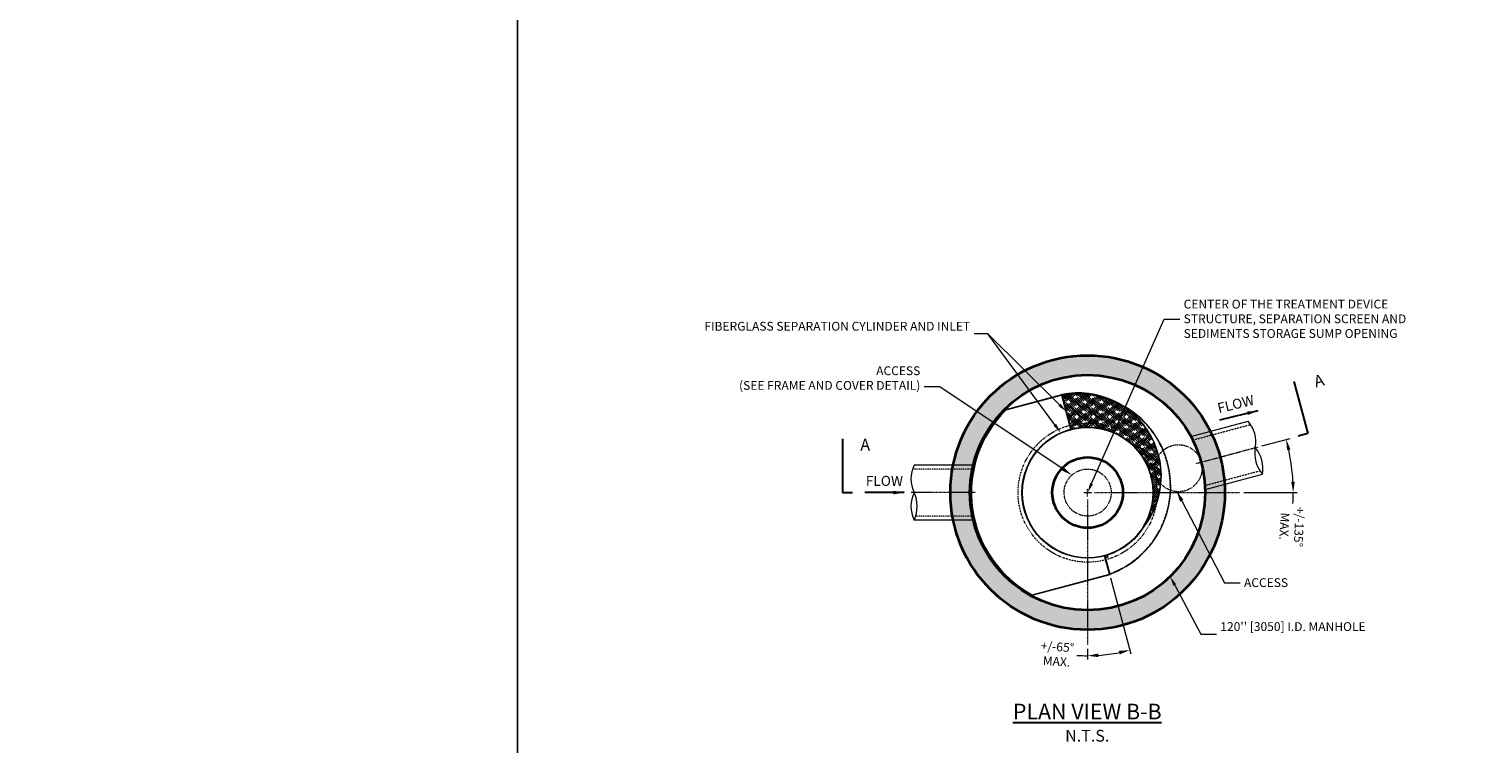
# Model space of a CAD drawing. Units: inches. Extents: x -5440 to 8965, y 0 to 6061.
# Drawn here: x -249 to 492, y 393 to 758 of the extents above; entities that cross this region are included whole.
import ezdxf
from ezdxf import colors
from ezdxf.entities.mleader import LeaderData, LeaderLine
from ezdxf.math import Vec2, Vec3

# ---------------------------------------------------------------- set-up
doc = ezdxf.new("R2010")
doc.units = ezdxf.units.IN
doc.header["$LTSCALE"] = 0.5
doc.header["$MEASUREMENT"] = 0
for name, pattern in [('CENTER2', [1.125, 0.75, -0.125, 0.125, -0.125]), ('HIDDEN2', [0.1875, 0.125, -0.0625]), ('PHANTOM2', [1.25, 0.625, -0.125, 0.125, -0.125, 0.125, -0.125])]:
    doc.linetypes.add(name, pattern=pattern)
doc.layers.add('0 @ 64', color=7, linetype='Continuous')
for name, color, linetype, lineweight in [('CCP-For Reference', 8, 'PHANTOM2', 13), ('CCP-Title', 52, 'Continuous', 30), ('CES-By Others', 8, 'Continuous', 15), ('CES-By Others-Hidden', 8, 'HIDDEN2', 9), ('CES-Centerline', 3, 'CENTER2', 15), ('CES-Dimension', 34, 'Continuous', 18), ('CES-Hatch', 8, 'Continuous', 9), ('CES-Internal', 12, 'Continuous', 18), ('CES-Internal-Hidden', 12, 'HIDDEN2', 18), ('CES-Structure', 140, 'Continuous', 35), ('CES-Symbol', 34, 'Continuous', 30)]:
    doc.layers.add(name, color=color, linetype=linetype, lineweight=lineweight)
doc.styles.add('CCP-Text', font='arial.ttf')
doc.styles.add('CES-Text', font='arial.ttf')
doc.dimstyles.new('CCP-Dim Style', dxfattribs={"dimtxt": 0.070312, "dimasz": 0.085938, "dimexe": 0.03125, "dimexo": 0.03125, "dimgap": 0.03125, "dimtad": 0, "dimdec": 4, "dimzin": 3, "dimdsep": 46, "dimlunit": 4, "dimtxsty": 'CCP-Text', "dimcen": -0.0625, "dimclrd": 256, "dimclre": 256, "dimclrt": 52, "dimadec": 0, "dimazin": 1, "dimtfac": 0.75, "dimtdec": 4, "dimtmove": 0, "dimatfit": 3, "dimfxl": 1, "dimtfill": 1, "dimfrac": 1, "dimtolj": 1, "dimtzin": 0, "dimlwd": -1, "dimlwe": -1, "dimarcsym": 0})
doc.dimstyles.new('CES-Dim Style-Metric', dxfattribs={"dimtxt": 0.070312, "dimasz": 0.085938, "dimexe": 0.03125, "dimexo": 0.03125, "dimgap": 0.03125, "dimtad": 0, "dimzin": 3, "dimdsep": 46, "dimlunit": 4, "dimtxsty": 'CES-Text', "dimcen": -0.0625, "dimclrd": 256, "dimclre": 256, "dimclrt": 52, "dimadec": 0, "dimazin": 1, "dimtfac": 0.85, "dimtmove": 0, "dimatfit": 3, "dimfxl": 1, "dimtfill": 1, "dimfrac": 1, "dimtolj": 1, "dimtzin": 0, "dimlwd": -1, "dimlwe": -1, "dimarcsym": 0})

# ---------------------------------------------------------------- blocks, each defined once
blk = doc.blocks.new('*D45')
at = {"layer": 'CES-Dimension', "transparency": 16777216}
for p, q in [((379.65, 545.04), (394, 548.88)), ((370.51, 521.22), (397.64, 521.22))]:
    blk.add_line(p, q, dxfattribs=at)
for start, end in [(3.00483, 11.99517), (356.99517, 0)]:
    blk.add_arc((290.76, 521.22), 104.89, start, end, dxfattribs=at)
for points in [[(392.46, 542.8), (394.25, 543.23), (392.07, 548.37)], [(396.42, 526.74), (394.58, 526.69), (395.64, 521.22)]]:
    blk.add_solid(points, dxfattribs=at)
at = {"layer": 'Defpoints', "color": 0, "transparency": 16777216}
for p in [(377.72, 544.52, 0), (394.05, 539.43), (334.81, 533.02, 0), (300.28, 521.22, 0), (368.51, 521.22, 0)]:
    blk.add_point(p, dxfattribs=at)
at = {"layer": 'CES-Dimension', "color": 52, "transparency": 16777216, "insert": (394.88, 503.86), "char_height": 4.5, "attachment_point": 5, "rotation": 266.99517, "style": 'CES-Text', "bg_fill": 3, "box_fill_scale": 1.25, "bg_fill_color": 256, "bg_fill_true_color": 13158600, "bg_fill_transparency": 0}
blk.add_mtext('\\A1;+/-135%%D\\PMAX.', dxfattribs=at)
blk = doc.blocks.new('*D46')
at = {"layer": 'CES-Dimension', "transparency": 16777216}
for p, q in [((302.41, 477.75), (312.82, 438.9)), ((290.76, 441.47), (290.76, 435.99))]:
    blk.add_line(p, q, dxfattribs=at)
for start, end in [(266.21286, 270), (273.78714, 281.21286)]:
    blk.add_arc((290.76, 521.22), 83.22, start, end, dxfattribs=at)
for points in [[(296.29, 437.26), (296.23, 439.09), (290.76, 437.99)], [(306.73, 440.48), (307.15, 438.69), (312.3, 440.83)]]:
    blk.add_solid(points, dxfattribs=at)
at = {"layer": 'Defpoints', "color": 0, "transparency": 16777216}
for p in [(290.76, 521.22), (290.76, 517.69), (301.89, 479.69, 0), (290.76, 443.47), (305.21, 439.26)]:
    blk.add_point(p, dxfattribs=at)
at = {"layer": 'CES-Dimension', "color": 52, "transparency": 16777216, "insert": (275.16, 438.84), "char_height": 4.5, "attachment_point": 5, "rotation": 356.21286, "style": 'CES-Text', "bg_fill": 3, "box_fill_scale": 1.25, "bg_fill_color": 256, "bg_fill_true_color": 13158600, "bg_fill_transparency": 0}
blk.add_mtext('\\A1;+/-65%%D\\PMAX.', dxfattribs=at)
blk = doc.blocks.new('*U42')
at = {"insert": (-0.346, 0), "char_height": 2.3438, "attachment_point": 6, "style": 'CCP-Text'}
blk.add_mtext('\\A1;', dxfattribs=at)
at = {"layer": 'CES-Symbol', "insert": (-0.158, 0.083), "char_height": 0.08, "attachment_point": 5, "style": 'CCP-Text'}
blk.add_mtext('FLOW', dxfattribs=at)
at = {"layer": 'CES-Symbol'}
blk.add_leader([(0, 0), (-0.314, 0)], dimstyle='CCP-Dim Style', override={"dimscale": 1, "dimtxsty": 'CCP-Text'}, dxfattribs=at)

msp = doc.modelspace()

# ---------------------------------------------------------------- hatches: boundary and pattern name
at = {"layer": 'CES-Hatch'}
h = msp.add_hatch(dxfattribs=at)
h.set_pattern_fill('AR-CONC', color=256, style=0)
h.set_pattern_definition([(50, (-69.078, -160.401), (7.1726, -0.62752), [0.75, -8.25]), (355, (-69.078, -160.401), (-1.387513, 7.52192), [0.6, -6.6]), (100.4514, (-68.48, -160.4535), (5.785094, 6.894395), [0.6374, -7.01142]), (46.1842, (-69.078, -158.401), (10.67241, -1.65519), [1.125, -12.375]), (96.6356, (-68.189, -158.539), (9.34663, 9.74118), [0.9561, -10.51713]), (351.1842, (-69.078, -158.401), (9.34662, 9.74119), [0.9, -9.9]), (21, (-68.078, -158.901), (5.96907, -4.02619), [0.75, -8.25]), (326, (-68.078, -158.901), (2.433153, 7.2515), [0.6, -6.6]), (71.4514, (-67.5805, -159.237), (8.402226, 3.225305), [0.6374, -7.01142]), (37.5, (-69.078, -160.4012), (0.1215986, 3.3289385), [0, -6.52, 0, -6.7, 0, -6.625]), (7.5, (-69.078, -160.401), (2.630695, 3.944117), [0, -3.82, 0, -6.37, 0, -2.525]), (327.5, (-71.308, -160.4012), (5.338224, -0.225549), [0, -2.5, 0, -7.8, 0, -10.35]), (317.5, (-72.308, -160.401), (5.831862, 1.00105), [0, -3.25, 0, -5.18, 0, -7.35])])
h.paths.add_polyline_path([(278.759, 350.437), (220.759, 350.437), (220.759, 338.436), (278.759, 338.436)])
h.paths.add_polyline_path([(326.759, 350.437), (302.759, 350.437), (302.759, 338.436), (326.759, 338.436)])
h.paths.add_polyline_path([(360.759, 350.437), (350.759, 350.437), (350.759, 338.436), (360.759, 338.436)])
h.paths.add_polyline_path([(360.759, 338.436), (350.759, 338.436), (350.759, 338.436), (350.759, 287.433), (360.759, 287.433)])
h.paths.add_polyline_path([(360.759, 259.433), (350.759, 259.433), (350.759, 190.424), (325.448, 190.424), (325.448, 190.416), (323.865, 190.416), (323.865, 190.424), (308.759, 190.424), (308.759, 178.424), (360.759, 178.424)])
h.paths.add_polyline_path([(272.759, 190.424), (257.416, 190.424), (257.416, 190.416), (255.716, 190.416), (255.724, 190.424), (230.759, 190.424), (230.759, 259.433), (220.759, 259.433), (220.759, 178.424), (272.759, 178.424)])
h.paths.add_polyline_path([(230.759, 338.436), (220.759, 338.436), (220.759, 287.433), (230.759, 287.433)])
h.paths.add_polyline_path([(230.759, 178.424), (220.759, 178.424), (220.759, 130.424), (290.759, 130.424), (290.759, 142.424), (230.759, 142.424)])
h.paths.add_polyline_path([(360.759, 178.424), (350.759, 178.424), (350.759, 142.424), (290.759, 142.424), (290.759, 130.424), (360.759, 130.424)])
h.paths.add_polyline_path([(220.759, 521.219, 1), (360.759, 521.219, 1)])
h.paths.add_polyline_path([(350.759, 521.219, -1), (230.759, 521.219, -1)], flags=16)
h = msp.add_hatch(dxfattribs=at)
h.set_pattern_fill('HOUND', color=256, scale=12, angle=315.057487, style=0)
h.set_pattern_definition([(315.057487, (1786.2574, -278.7027), (2.65324538, -1.58832898), [12, -6]), (45.057487, (1786.2574, -278.7027), (-2.6500528, -1.59364994), [12, -6])])
h.paths.add_polyline_path([(277.672, 571.028), (278.513, 567.889, -0.1390525), (304.836, 567.37, 0.1668716)])
h.paths.add_polyline_path([(278.513, 567.889), (278.578, 567.647, -0.1467245), (306.138, 566.688, 0.0087075), (304.836, 567.37, 0.1390525)])
h.paths.add_polyline_path([(278.578, 567.647), (281.813, 555.573, -0.1745122), (305.762, 553.393), (310.639, 563.851, 0.0315449), (306.138, 566.688, 0.1467245)])
h.paths.add_polyline_path([(281.813, 555.573), (282.331, 553.641, -0.1744039), (304.917, 551.58), (305.762, 553.393, 0.1745122)])
h.paths.add_polyline_path([(305.762, 553.393, -0.2216947), (325.05, 530.407), (328.103, 531.225, 0.2308776), (310.639, 563.851)])
h.paths.add_polyline_path([(305.762, 553.393), (304.917, 551.58, -0.2216947), (323.118, 529.889), (325.05, 530.407, 0.2216947)])
h.paths.add_polyline_path([(323.118, 529.889, -0.200934), (319.64, 504.244, 0.0794452), (325.877, 516.023, 0.1025299), (325.05, 530.407)])
h.paths.add_polyline_path([(325.05, 530.407, -0.1025299), (325.877, 516.023, 0.091771), (328.103, 531.225)])

# ---------------------------------------------------------------- linework, layer by layer
msp.add_line((0, 0), (0, 6061.26))
at = {"layer": 'CCP-For Reference'}
for centre in [(337.124, 533.642, 0), (290.759, 521.219, 0)]:
    msp.add_circle(centre, 12, dxfattribs=at)
at = {"layer": 'CES-By Others'}
for p, q in [((343.492, 549.842, 0), (372.642, 557.653, 0)), ((232.415, 535.219, 0), (202.237, 535.219, 0)), ((350.739, 522.796, 0), (379.901, 530.61, 0)), ((232.415, 507.219, 0), (202.224, 507.219, 0))]:
    msp.add_line(p, q, dxfattribs=at)
for centre, radius, start, end in [((360.166, 547.062, 0), 16.366, 349.69553, 40.328188), ((392.39, 541.216, 0), 16.385, 169.741245, 220.338236), ((363.763, 533.532, 0), 16.394, 349.725914, 40.292764), ((217.029, 528.217, 0), 16.366, 154.671812, 205.30447), ((217.056, 514.218, 0), 16.394, 154.707236, 205.274086), ((187.416, 514.231, 0), 16.385, 334.661764, 25.258755)]:
    msp.add_arc(centre, radius, start, end, dxfattribs=at)
at = {"layer": 'CES-By Others-Hidden'}
for p, q in [((344.438, 548.025, 0), (373.923, 555.926, 0)), ((231.972, 533.219, 0), (201.447, 533.219, 0)), ((350.65, 524.843, 0), (378.619, 532.337, 0)), ((231.972, 509.219, 0), (203.015, 509.219, 0))]:
    msp.add_line(p, q, dxfattribs=at)
at = {"layer": 'CES-Centerline'}
for p, q in [((346.115, 536.051, 0), (377.719, 544.519, 0)), ((233.451, 521.219, 0), (200.732, 521.219, 0)), ((288.759, 521.219, 0), (292.759, 521.219, 0)), ((290.759, 519.219, 0), (290.759, 523.219, 0)), ((294.279, 521.219, 0), (368.508, 521.219, 0)), ((290.759, 517.69, 0), (290.759, 443.47, 0))]:
    msp.add_line(p, q, dxfattribs=at)
at = {"layer": 'CES-Dimension'}
msp.add_line((329.732, 609.717), (337.732, 609.717), dxfattribs=at)
msp.add_lwpolyline([(292.774, 525.795), (329.732, 609.717)], dxfattribs=at)
msp.add_solid([(293.537, 525.459), (290.759, 521.219), (292.012, 526.13)], dxfattribs=at)
at = {"layer": 'CES-Internal'}
for p, q in [((249.003, 563.606, 0), (277.607, 571.27, 0)), ((277.607, 571.27, 0), (282.331, 553.641, 0)), ((249.131, 563.381, 0), (277.43, 570.964, 0)), ((277.43, 570.964, 0), (282.089, 553.577, 0)), ((301.888, 479.684, 0), (299.43, 488.86, 0)), ((302.194, 479.508, 0), (299.671, 488.926, 0)), ((262.482, 468.867, 0), (302.194, 479.508, 0)), ((262.513, 469.135, 0), (301.888, 479.685, 0))]:
    msp.add_line(p, q, dxfattribs=at)
at = {"layer": 'CES-Internal', "const_width": 0.01, "elevation": 0}
msp.add_lwpolyline([(310.622, 563.815), (304.917, 551.58)], dxfattribs=at)
at = {"layer": 'CES-Internal'}
for centre, radius in [((290.759, 521.219, 0), 33.5), ((290.759, 521.219, 0), 33.25), ((300.447, 488.488, 0), 0.637), ((300.447, 488.488, 0), 0.512)]:
    msp.add_circle(centre, radius, dxfattribs=at)
for centre, radius, start, end in [((285.697, 524.121, 0), 47.5, 290.321379, 99.982579), ((285.926, 529.636, 0), 42.457, 316.125307, 101.299136), ((290.759, 521.219, 0), 59.5, 134.570643, 241.624514), ((290.759, 521.219, 0), 59.25, 134.634389, 241.528453)]:
    msp.add_arc(centre, radius, start, end, dxfattribs=at)
at = {"layer": 'CES-Internal-Hidden'}
msp.add_circle((290.759, 521.219, 0), 35.5, dxfattribs=at)
for centre, radius, start, end in [((285.697, 524.121, 0), 47.25, 290.321379, 99.982579), ((285.926, 529.636, 0), 42.207, 323.014478, 101.299136)]:
    msp.add_arc(centre, radius, start, end, dxfattribs=at)
at = {"layer": 'CES-Structure'}
for radius in [70, 60, 18]:
    msp.add_circle((290.759, 521.219, 0), radius, dxfattribs=at)

# ---------------------------------------------------------------- block references
at = {"layer": '0 @ 64', "xscale": 63.99999999999992, "yscale": 63.99999999999992, "zscale": 63.99999999999992, "rotation": 13.60685185830608}
msp.add_blockref('*U42', (377.556, 562.953, 0), dxfattribs=at)
at = {"layer": '0 @ 64', "xscale": 64, "yscale": 64, "zscale": 64}
msp.add_blockref('*U42', (197.201, 521.219, 0), dxfattribs=at)

# ---------------------------------------------------------------- texts
at = {"layer": 'CCP-Title', "insert": (290.574, 403.848, 0), "char_height": 4.5, "width": 5018.9184, "attachment_point": 5, "style": 'CES-Text'}
msp.add_mtext('{\\fArial|b1|i0|c0|p34;\\H1.7778x;\\LPLAN VIEW B-B\\P\\fArial|b0|i0|c0|p34;\\H0.75x;\\lN.T.S.}', dxfattribs=at)
at = {"layer": 'CES-Dimension', "color": 52, "insert": (339.732, 619.624), "char_height": 4.5, "width": 127.40425, "attachment_point": 1, "style": 'CES-Text'}
msp.add_mtext('CENTER OF THE TREATMENT DEVICE STRUCTURE, SEPARATION SCREEN AND SEDIMENTS STORAGE SUMP OPENING', dxfattribs=at)
at = {"layer": 'CES-Symbol', "insert": (410.409, 581.874, 0), "char_height": 6, "width": 13.7864, "attachment_point": 3, "rotation": 15, "style": 'CES-Text'}
msp.add_mtext('A', dxfattribs=at)
at = {"layer": 'CES-Symbol', "insert": (150.253, 548.655, 0), "char_height": 6, "width": 13.7864, "attachment_point": 1, "style": 'CES-Text'}
msp.add_mtext('\\pi4.0917;A', dxfattribs=at)

# ---------------------------------------------------------------- leaders
at = {"layer": 'CES-Dimension'}
ml = msp.add_multileader_mtext('Standard', dxfattribs=at)
ml.set_content('FIBERGLASS SEPARATION CYLINDER AND INLET ', color=52, style='CES-Text')
ml.set_leader_properties(color=256, linetype='ByLayer', lineweight=-1)
ml.build(insert=Vec2(0, 0))
ml.multileader.update_dxf_attribs({"text_left_attachment_type": 2, "text_right_attachment_type": 2, "dogleg_length": 0.125, "arrow_head_size": 5, "scale": 64})
ctx = ml.context
ctx.base_point, ctx.scale, ctx.char_height, ctx.arrow_head_size, ctx.plane_origin = Vec3(148.145, 602.197, 0), 64, 4.5, 5, Vec3(284.836, 599.489, 0)
ctx.left_attachment, ctx.right_attachment, ctx.text_align_type = 2, 2, 2
notes = []
notes.append((ctx, [(0, (1, 1, 0), (239.859, 602.197, 0), (-1, 0), 7, [(0, [(279.969, 562.455, 0)], 0, [])])]))
ctx.mtext.insert, ctx.mtext.width, ctx.mtext.alignment, ctx.mtext.flow_direction = Vec3(230.859, 608.314, 0), 88.61458, 3, 5
ml = msp.add_multileader_mtext('Standard', dxfattribs=at)
ml.set_content('', color=52, style='CES-Text')
ml.set_leader_properties(color=256, linetype='ByLayer', lineweight=-1)
ml.build(insert=Vec2(0, 0))
ml.multileader.update_dxf_attribs({"text_left_attachment_type": 2, "text_right_attachment_type": 2, "dogleg_length": 0.125, "arrow_head_size": 5, "scale": 64})
ctx = ml.context
ctx.base_point, ctx.scale, ctx.char_height, ctx.arrow_head_size, ctx.plane_origin = Vec3(228.859, 602.197, 0), 64, 4.5, 5, Vec3(279.754, 562.63, 0)
ctx.left_attachment, ctx.right_attachment, ctx.text_align_type = 2, 2, 2
notes.append((ctx, [(0, (1, 1, 0), (239.859, 602.197, 0), (-1, 0), 7, [(0, [(277.017, 551.77, 0)], 0, [])])]))
ctx.mtext.insert, ctx.mtext.alignment, ctx.mtext.flow_direction = Vec3(230.859, 604.447, 0), 3, 5
ml = msp.add_multileader_mtext('Standard', dxfattribs=at)
ml.set_content('ACCESS\\P(SEE FRAME AND COVER DETAIL)', color=52, style='CES-Text')
ml.set_leader_properties(color=256, linetype='ByLayer', lineweight=-1)
ml.build(insert=Vec2(0, 0))
ml.multileader.update_dxf_attribs({"text_left_attachment_type": 2, "text_right_attachment_type": 2, "dogleg_length": 0.125, "arrow_head_size": 6, "scale": 64})
ctx = ml.context
ctx.base_point, ctx.scale, ctx.char_height, ctx.arrow_head_size, ctx.plane_origin = Vec3(150.688, 575.109, 0), 64, 4.5, 6, Vec3(325.833, 534.987, 0)
ctx.left_attachment, ctx.right_attachment, ctx.text_align_type = 2, 2, 2
notes.append((ctx, [(1, (1, 1, 0), (215.414, 575.109, 0), (-1, 0), 8, [(0, [(282.742, 530.148, 0)], 0, [])])]))
ctx.mtext.insert, ctx.mtext.width, ctx.mtext.alignment, ctx.mtext.flow_direction = Vec3(205.414, 585.637, 0), 59.75347, 3, 5
ml = msp.add_multileader_mtext('Standard', dxfattribs=at)
ml.set_content('ACCESS', color=52, style='CES-Text')
ml.set_leader_properties(color=256, linetype='ByLayer', lineweight=-1)
ml.build(insert=Vec2(0, 0))
ml.multileader.update_dxf_attribs({"text_left_attachment_type": 2, "text_right_attachment_type": 2, "dogleg_length": 0.125, "arrow_head_size": 6, "scale": 64})
ctx = ml.context
ctx.base_point, ctx.scale, ctx.char_height, ctx.arrow_head_size, ctx.plane_origin = Vec3(368.522, 475.219, 0), 64, 4.5, 6, Vec3(478.132, 464.127, 0)
ctx.left_attachment, ctx.right_attachment = 2, 2
notes.append((ctx, [(0, (1, 1, 0), (360.522, 475.219, 0), (1, 0), 8, [(0, [(336.017, 522.314, 0)], 0, [])])]))
ctx.mtext.insert, ctx.mtext.width, ctx.mtext.flow_direction = Vec3(370.522, 477.546, 0), 47.33717, 5
ml = msp.add_multileader_mtext('Standard', dxfattribs=at)
ml.set_content("120'' [3050] I.D. MANHOLE ", color=52, style='CES-Text')
ml.set_leader_properties(color=256, linetype='ByLayer', lineweight=-1)
ml.build(insert=Vec2(0, 0))
ml.multileader.update_dxf_attribs({"text_left_attachment_type": 2, "text_right_attachment_type": 2, "dogleg_length": 0.125, "arrow_head_size": 5, "scale": 64})
ctx = ml.context
ctx.base_point, ctx.scale, ctx.char_height, ctx.arrow_head_size, ctx.plane_origin = Vec3(356.456, 449.02, 0), 64, 4.5, 5, Vec3(711.919, 543.16, 0)
ctx.left_attachment, ctx.right_attachment = 2, 2
notes.append((ctx, [(0, (1, 1, 0), (348.456, 449.02, 0), (1, 0), 8, [(0, [(332.852, 478.461, 0)], 0, [])])]))
ctx.mtext.insert, ctx.mtext.width, ctx.mtext.flow_direction = Vec3(358.456, 455.108, 0), 50.82582, 5
at = {"layer": 'CES-Symbol'}
for points in [[(395.928, 577.803, 0), (403.029, 551.301, 0), (398.116, 549.985, 0)], [(165.739, 548.655, 0), (165.739, 521.219, 0), (170.825, 521.219, 0)]]:
    msp.add_leader(points, dimstyle='CES-Dim Style-Metric', override={"dimscale": 0, "dimasz": 0.171875}, dxfattribs=at)
for ctx, leaders in notes:
    for number, flags, end, landing, length, lines in leaders:
        leader = LeaderData()
        leader.index, (leader.has_last_leader_line, leader.has_dogleg_vector, leader.attachment_direction) = number, flags
        leader.last_leader_point, leader.dogleg_vector, leader.dogleg_length = Vec3(end), Vec3(landing), length
        for number, points, colour, breaks in lines:
            line = LeaderLine()
            line.index, line.vertices, line.color, line.breaks = number, Vec3.list(points), colors.encode_raw_color(colour), breaks
            leader.lines.append(line)
        ctx.leaders.append(leader)

# ---------------------------------------------------------------- next in the draw order: dimensions: what is measured, and where the dimension line sits
at = {"layer": 'CES-Dimension'}
dim = msp.add_angular_dim_2l(base=(394.051, 539.432), line1=((300.279, 521.219, 0), (368.508, 521.219)), line2=((334.813, 533.023, 0), (377.719, 544.519)), text='+/-135%%D\\PMAX.', dimstyle='CES-Dim Style-Metric', dxfattribs=at)
dim.commit()
dim.dimension.update_dxf_attribs({"geometry": '*D45', "text_midpoint": (394.878, 503.864, 0)})

# ---------------------------------------------------------------- next in the draw order: dimensions: what is measured, and where the dimension line sits
dim = msp.add_angular_dim_2l(base=(305.211, 439.258), line1=((290.759, 517.69), (290.759, 443.47)), line2=((301.888, 479.685, 0), (290.759, 521.219)), text='+/-65%%D\\PMAX.', dimstyle='CES-Dim Style-Metric', dxfattribs=at)
dim.commit()
dim.dimension.update_dxf_attribs({"geometry": '*D46', "text_midpoint": (275.159, 438.844)})

doc.saveas('drawing.dxf')
